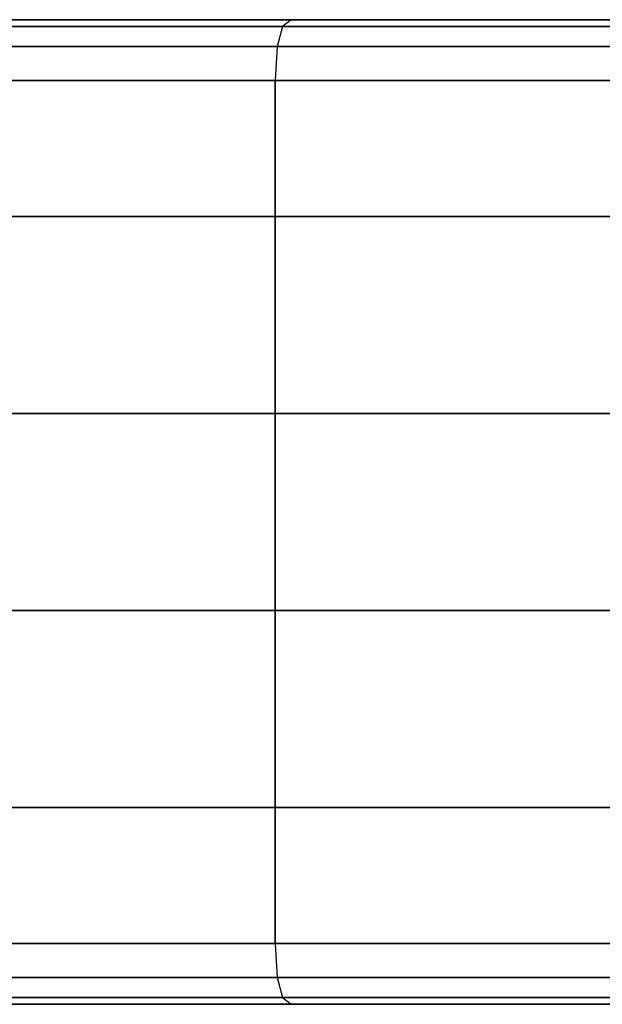
# Model space of a CAD drawing. Units: millimetres. Extents: x -1077 to 5851, y -2754 to 2069.
# Drawn here: x 1445 to 1504, y -21 to 78 of the extents above; entities that cross this region are included whole.
import ezdxf

# ---------------------------------------------------------------- set-up
doc = ezdxf.new("R2010")
doc.units = ezdxf.units.MM
doc.header["$MEASUREMENT"] = 0
doc.layers.add('Слой1', color=7, linetype='Continuous', lineweight=25)

msp = doc.modelspace()

# ---------------------------------------------------------------- linework, layer by layer
at = {"layer": 'Слой1', "color": 7, "linetype": 'Continuous', "lineweight": 25}
for p, q in [((1472.413, 78.132), (1425.842, 78.132)), ((1425.842, 78.132), (1472.413, 78.132)), ((1472.413, 78.132), (1425.842, 78.132)), ((1425.842, 78.132), (1472.413, 78.132)), ((1472.413, 78.132), (1471.516, 77.45)), ((1472.413, 78.132), (1471.516, 77.45)), ((1523.481, 78.132), (1472.413, 78.132)), ((1472.413, 78.132), (1523.481, 78.132)), ((1523.481, 78.132), (1472.413, 78.132)), ((1472.413, 78.132), (1523.481, 78.132)), ((1424.405, 77.45), (1471.516, 77.45)), ((1471.516, 77.45), (1424.405, 77.45)), ((1471.516, 77.45), (1424.405, 77.45)), ((1424.405, 77.45), (1471.516, 77.45)), ((1471.516, 77.45), (1470.978, 75.405)), ((1471.516, 77.45), (1470.978, 75.405)), ((1471.516, 77.45), (1523.176, 77.45)), ((1523.176, 77.45), (1471.516, 77.45)), ((1523.176, 77.45), (1471.516, 77.45)), ((1471.516, 77.45), (1523.176, 77.45)), ((1423.543, 75.405), (1470.978, 75.405)), ((1470.978, 75.405), (1423.543, 75.405)), ((1470.978, 75.405), (1423.543, 75.405)), ((1423.543, 75.405), (1470.978, 75.405)), ((1470.978, 75.405), (1470.799, 71.996)), ((1470.978, 75.405), (1470.799, 71.996)), ((1470.978, 75.405), (1522.993, 75.405)), ((1522.993, 75.405), (1470.978, 75.405)), ((1522.993, 75.405), (1470.978, 75.405)), ((1470.978, 75.405), (1522.993, 75.405)), ((1470.799, 71.996), (1423.256, 71.996)), ((1423.256, 71.996), (1470.799, 71.996)), ((1423.256, 71.996), (1470.799, 71.996)), ((1470.799, 71.996), (1423.256, 71.996)), ((1522.932, 71.996), (1470.799, 71.996)), ((1470.799, 71.996), (1470.799, 58.217)), ((1470.799, 58.217), (1470.799, 71.996)), ((1470.799, 71.996), (1470.799, 58.217)), ((1470.799, 71.996), (1522.932, 71.996)), ((1470.799, 58.217), (1470.799, 71.996)), ((1470.799, 71.996), (1522.932, 71.996)), ((1522.932, 71.996), (1470.799, 71.996)), ((1423.256, 58.217), (1470.799, 58.217)), ((1470.799, 58.217), (1423.256, 58.217)), ((1470.799, 58.217), (1522.932, 58.217)), ((1522.932, 58.217), (1470.799, 58.217)), ((1470.799, 58.217), (1470.799, 38.303)), ((1470.799, 38.303), (1470.799, 58.217)), ((1470.799, 58.217), (1470.799, 38.303)), ((1470.799, 38.303), (1470.799, 58.217)), ((1423.256, 38.303), (1470.799, 38.303)), ((1470.799, 38.303), (1423.256, 38.303)), ((1470.799, 38.303), (1522.932, 38.303)), ((1522.932, 38.303), (1470.799, 38.303)), ((1470.799, 38.303), (1470.799, 18.389)), ((1470.799, 18.389), (1470.799, 38.303)), ((1470.799, 38.303), (1470.799, 18.389)), ((1470.799, 18.389), (1470.799, 38.303)), ((1423.256, 18.389), (1470.799, 18.389)), ((1470.799, 18.389), (1423.256, 18.389)), ((1470.799, 18.389), (1522.932, 18.389)), ((1522.932, 18.389), (1470.799, 18.389)), ((1470.799, 18.389), (1470.799, -1.526)), ((1470.799, -1.526), (1470.799, 18.389)), ((1470.799, 18.389), (1470.799, -1.526)), ((1470.799, -1.526), (1470.799, 18.389)), ((1423.256, -1.526), (1470.799, -1.526)), ((1470.799, -1.526), (1423.256, -1.526)), ((1470.799, -1.526), (1522.932, -1.526)), ((1522.932, -1.526), (1470.799, -1.526)), ((1470.799, -1.526), (1470.799, -15.305)), ((1470.799, -15.305), (1470.799, -1.526)), ((1470.799, -1.526), (1470.799, -15.305)), ((1470.799, -15.305), (1470.799, -1.526)), ((1423.256, -15.305), (1470.799, -15.305)), ((1470.799, -15.305), (1423.256, -15.305)), ((1470.799, -15.305), (1423.256, -15.305)), ((1423.256, -15.305), (1470.799, -15.305)), ((1470.799, -15.305), (1522.932, -15.305)), ((1522.932, -15.305), (1470.799, -15.305)), ((1522.932, -15.305), (1470.799, -15.305)), ((1470.799, -15.305), (1470.978, -18.713)), ((1470.799, -15.305), (1470.978, -18.713)), ((1470.799, -15.305), (1522.932, -15.305)), ((1423.543, -18.713), (1470.978, -18.713)), ((1470.978, -18.713), (1423.543, -18.713)), ((1470.978, -18.713), (1423.543, -18.713)), ((1423.543, -18.713), (1470.978, -18.713)), ((1470.978, -18.713), (1522.993, -18.713)), ((1522.993, -18.713), (1470.978, -18.713)), ((1522.993, -18.713), (1470.978, -18.713)), ((1470.978, -18.713), (1471.516, -20.758)), ((1470.978, -18.713), (1471.516, -20.758)), ((1470.978, -18.713), (1522.993, -18.713)), ((1424.405, -20.758), (1471.516, -20.758)), ((1471.516, -20.758), (1424.405, -20.758)), ((1471.516, -20.758), (1424.405, -20.758)), ((1424.405, -20.758), (1471.516, -20.758)), ((1471.516, -20.758), (1523.176, -20.758)), ((1523.176, -20.758), (1471.516, -20.758)), ((1471.516, -20.758), (1472.413, -21.44)), ((1471.516, -20.758), (1472.413, -21.44)), ((1523.176, -20.758), (1471.516, -20.758)), ((1471.516, -20.758), (1523.176, -20.758)), ((1472.413, -21.44), (1425.842, -21.44)), ((1425.842, -21.44), (1472.413, -21.44)), ((1425.842, -21.44), (1472.413, -21.44)), ((1472.413, -21.44), (1425.842, -21.44)), ((1523.481, -21.44), (1472.413, -21.44)), ((1472.413, -21.44), (1523.481, -21.44)), ((1472.413, -21.44), (1523.481, -21.44)), ((1523.481, -21.44), (1472.413, -21.44))]:
    msp.add_line(p, q, dxfattribs=at)

doc.saveas('drawing.dxf')
